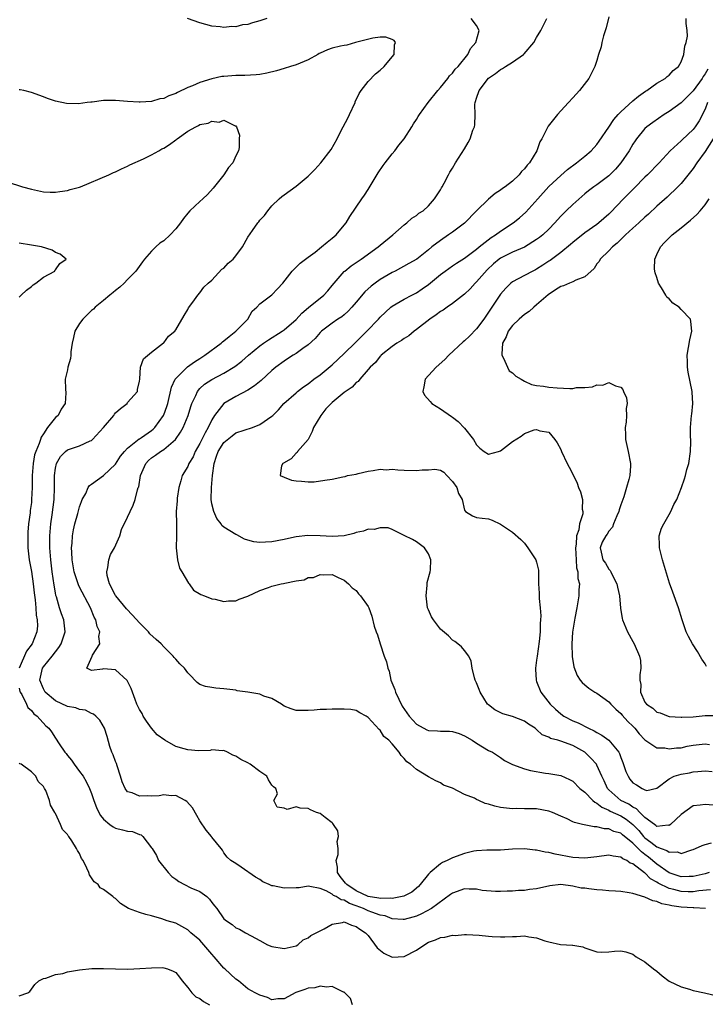
# Model space of a CAD drawing. Units: inches. Extents: x 2667000 to 2670000, y 1551000 to 1554000.
# Drawn here: x 2667697 to 2667811, y 1553711 to 1553875 of the extents above; entities that cross this region are included whole.
import ezdxf

# ---------------------------------------------------------------- set-up
doc = ezdxf.new("R2010")
doc.units = ezdxf.units.IN
doc.header["$MEASUREMENT"] = 0
doc.layers.add('LD26671551_2ft', color=54, linetype='Continuous')

msp = doc.modelspace()

# ---------------------------------------------------------------- linework, layer by layer
at = {"layer": 'LD26671551_2ft'}
for points, elevation in [([(2667811.89, 1553730.11), (2667809.94, 1553729.94), (2667809, 1553729.77), (2667808.21, 1553729.79), (2667807, 1553729.85), (2667805.83, 1553730.17), (2667805, 1553730.35), (2667803.22, 1553731.22), (2667803, 1553731.38), (2667801.95, 1553731.95), (2667801, 1553732.93), (2667800.95, 1553732.95), (2667799, 1553734.44), (2667798.57, 1553734.57), (2667798, 1553735), (2667797.3, 1553735.3), (2667797, 1553735.58), (2667795.71, 1553735.7), (2667795, 1553735.87), (2667793, 1553735.61), (2667791, 1553735.4), (2667789, 1553735.5), (2667786.06, 1553736.06), (2667785, 1553736.34), (2667784.41, 1553736.41), (2667783, 1553736.74), (2667782.75, 1553736.75), (2667781, 1553736.95), (2667779, 1553736.9), (2667777, 1553736.74), (2667774.71, 1553736.71), (2667773, 1553736.62), (2667772.54, 1553736.54), (2667771, 1553736.16), (2667769, 1553735.44), (2667768.12, 1553735), (2667767.35, 1553734.65), (2667767, 1553734.45), (2667765.27, 1553733), (2667765, 1553732.73), (2667763.62, 1553731), (2667763.33, 1553730.67), (2667762.24, 1553729.76), (2667760.93, 1553729.06), (2667760.67, 1553729), (2667759, 1553728.68), (2667758.72, 1553728.72), (2667757, 1553728.67), (2667756.74, 1553728.74), (2667755, 1553729.02), (2667753, 1553729.96), (2667751.42, 1553731), (2667751.24, 1553731.24), (2667750.34, 1553732.34), (2667749.92, 1553733), (2667749.9, 1553733.9), (2667749.69, 1553735), (2667749.99, 1553735.99), (2667750.01, 1553737), (2667749.82, 1553738.18), (2667750.06, 1553739), (2667749.94, 1553739.94), (2667749.2, 1553741), (2667749.14, 1553741.14), (2667749, 1553741.29), (2667747.82, 1553742.18), (2667747, 1553742.82), (2667746.42, 1553743), (2667745.41, 1553743.41), (2667745, 1553743.64), (2667743.68, 1553743.68), (2667743, 1553743.92), (2667741.51, 1553743.51), (2667741, 1553743.71), (2667739.89, 1553743.89), (2667739.32, 1553745), (2667739.91, 1553746.09), (2667739.64, 1553747), (2667739.24, 1553747.24), (2667739, 1553747.51), (2667738.4, 1553748.4), (2667738.13, 1553749), (2667737, 1553749.8), (2667735.38, 1553751), (2667735, 1553751.23), (2667733.8, 1553751.8), (2667733, 1553752.34), (2667732.52, 1553752.52), (2667731.61, 1553753), (2667731, 1553753.3), (2667730.76, 1553753.24), (2667729, 1553753.39), (2667728.72, 1553753.28), (2667726.79, 1553753.21), (2667725, 1553753.38), (2667724.43, 1553753.57), (2667723, 1553753.97), (2667721.17, 1553755), (2667719.9, 1553755.9), (2667719, 1553757.02), (2667718.16, 1553758.16), (2667717.61, 1553759), (2667717.42, 1553759.42), (2667717, 1553760.13), (2667716.56, 1553761), (2667716.24, 1553761.76), (2667715.79, 1553763), (2667715.6, 1553763.6), (2667714.91, 1553764.91), (2667713, 1553766.72), (2667711, 1553766.89), (2667710.84, 1553766.84), (2667709, 1553766.62), (2667708.24, 1553767), (2667709.11, 1553769), (2667709.15, 1553769.15), (2667710.4, 1553771), (2667710.22, 1553772.22), (2667710.4, 1553773), (2667709.93, 1553773.93), (2667709.73, 1553775), (2667709.45, 1553775.45), (2667708.81, 1553777), (2667707, 1553780.47), (2667706.82, 1553780.82), (2667706.76, 1553781), (2667706.67, 1553781.33), (2667706.12, 1553783), (2667705.81, 1553785), (2667705.72, 1553786.28), (2667705.7, 1553787), (2667705.77, 1553787.77), (2667705.82, 1553789), (2667706, 1553790), (2667706.23, 1553791), (2667706.72, 1553792.72), (2667707, 1553793.78), (2667707.31, 1553794.69), (2667707.45, 1553795), (2667708.03, 1553796.03), (2667708.44, 1553797), (2667708.65, 1553797.35), (2667709, 1553797.58), (2667711, 1553799.02), (2667713, 1553800.92), (2667713.8, 1553802.2), (2667714.48, 1553803), (2667715, 1553803.54), (2667716.92, 1553805.08), (2667717, 1553805.11), (2667717.33, 1553805.33), (2667719, 1553806.5), (2667719.27, 1553806.73), (2667719.53, 1553807), (2667720.96, 1553809), (2667721, 1553809.09), (2667721.53, 1553810.47), (2667721.69, 1553811), (2667722.32, 1553813.68), (2667722.91, 1553815), (2667723, 1553815.13), (2667724.93, 1553817.07), (2667726.11, 1553817.89), (2667727, 1553818.47), (2667727.86, 1553819), (2667730.56, 1553821), (2667730.79, 1553821.21), (2667731, 1553821.38), (2667731.86, 1553822.14), (2667733, 1553823), (2667734.96, 1553825), (2667735.69, 1553826.31), (2667736.49, 1553827), (2667737, 1553827.55), (2667739, 1553829.05), (2667739.94, 1553830.06), (2667740.79, 1553831), (2667742.35, 1553833), (2667742.67, 1553833.33), (2667743.71, 1553834.29), (2667744.59, 1553835), (2667745, 1553835.29), (2667746.16, 1553836.16), (2667747.25, 1553837), (2667748.18, 1553837.82), (2667749, 1553838.45), (2667749.65, 1553839), (2667751, 1553840.62), (2667751.31, 1553841), (2667751.95, 1553842.05), (2667753.96, 1553845), (2667754.39, 1553845.61), (2667755, 1553846.55), (2667755.18, 1553846.82), (2667756.65, 1553849.35), (2667757.46, 1553850.54), (2667757.81, 1553851), (2667759, 1553852.48), (2667759.45, 1553853), (2667760.1, 1553853.9), (2667760.99, 1553855), (2667762.26, 1553857), (2667762.52, 1553857.48), (2667763, 1553858.19), (2667763.3, 1553858.7), (2667763.52, 1553859), (2667764.96, 1553861), (2667766.55, 1553863), (2667767, 1553863.5), (2667768.22, 1553865), (2667768.53, 1553865.47), (2667769, 1553865.89), (2667769.45, 1553866.55), (2667769.96, 1553867), (2667771.54, 1553869), (2667771.99, 1553870.01), (2667772.88, 1553871), (2667773.44, 1553873), (2667773, 1553873.83), (2667772.12, 1553875)], 8304), ([(2667811.68, 1553733), (2667811, 1553732.81), (2667809, 1553732.32), (2667808.34, 1553732.34), (2667807, 1553732.3), (2667805, 1553732.95), (2667803, 1553734.37), (2667801.58, 1553735.58), (2667801, 1553736.03), (2667800.42, 1553736.42), (2667799.9, 1553737), (2667799, 1553737.9), (2667797.28, 1553739.28), (2667797, 1553739.54), (2667795.85, 1553739.85), (2667795, 1553740.27), (2667794.25, 1553740.25), (2667793, 1553740.59), (2667792.58, 1553740.58), (2667790.91, 1553740.91), (2667790.61, 1553741), (2667789.3, 1553741.3), (2667789, 1553741.46), (2667788.08, 1553741.92), (2667787, 1553742.4), (2667785.62, 1553743), (2667785, 1553743.22), (2667783, 1553743.58), (2667781, 1553743.62), (2667779.63, 1553743.63), (2667779, 1553743.61), (2667777, 1553743.84), (2667776.04, 1553744.04), (2667775, 1553744.39), (2667774.46, 1553744.46), (2667773.37, 1553745), (2667773, 1553745.16), (2667772.64, 1553745.36), (2667771, 1553746), (2667769, 1553747.01), (2667767.54, 1553747.54), (2667767, 1553747.9), (2667766.23, 1553748.23), (2667765, 1553748.93), (2667763, 1553750.11), (2667762.03, 1553751), (2667761.42, 1553751.42), (2667761, 1553751.98), (2667760.45, 1553752.45), (2667760.15, 1553753), (2667759, 1553754.4), (2667758.42, 1553755), (2667757.61, 1553755.61), (2667757, 1553756.69), (2667756.8, 1553756.8), (2667755, 1553758.77), (2667754.65, 1553759), (2667753.58, 1553759.58), (2667753, 1553759.92), (2667752.11, 1553760.11), (2667751, 1553760.16), (2667750.18, 1553760.18), (2667749, 1553760.16), (2667748.09, 1553760.09), (2667747, 1553760.09), (2667746, 1553760), (2667745, 1553759.96), (2667743.93, 1553759.93), (2667743, 1553759.97), (2667742.2, 1553760.2), (2667741, 1553760.67), (2667740.83, 1553760.83), (2667740.6, 1553761), (2667739, 1553761.96), (2667737.65, 1553762.35), (2667737, 1553762.67), (2667735, 1553763), (2667733.24, 1553763.24), (2667733, 1553763.3), (2667731.48, 1553763.48), (2667731, 1553763.57), (2667729.67, 1553763.67), (2667729, 1553763.74), (2667727.96, 1553763.96), (2667727, 1553764.28), (2667726.58, 1553764.58), (2667726.15, 1553765), (2667725.6, 1553765.6), (2667725, 1553766.21), (2667724.47, 1553767), (2667723.71, 1553767.71), (2667723, 1553768.45), (2667722.75, 1553768.75), (2667722.6, 1553769), (2667721, 1553770.5), (2667720.57, 1553771), (2667719.74, 1553771.74), (2667718.71, 1553772.71), (2667718.48, 1553773), (2667717, 1553774.5), (2667715.81, 1553775.81), (2667714.83, 1553776.83), (2667713.04, 1553779), (2667713, 1553779.07), (2667711.97, 1553781), (2667711.63, 1553782.37), (2667711.53, 1553783), (2667711.73, 1553783.73), (2667711.87, 1553785), (2667712.13, 1553785.87), (2667712.82, 1553787), (2667713.69, 1553789), (2667713.99, 1553790.01), (2667715, 1553792.06), (2667715.42, 1553793), (2667715.94, 1553794.06), (2667716.28, 1553795), (2667716.63, 1553796.63), (2667716.78, 1553797), (2667716.86, 1553797.14), (2667717.15, 1553799), (2667718.05, 1553801), (2667718.49, 1553801.51), (2667719, 1553801.95), (2667719.62, 1553802.38), (2667720.46, 1553803), (2667721, 1553803.35), (2667722.98, 1553805.02), (2667723.8, 1553806.2), (2667724.24, 1553807), (2667725.06, 1553809), (2667725.51, 1553810.49), (2667725.69, 1553811), (2667726.32, 1553812.32), (2667726.6, 1553813), (2667727, 1553813.47), (2667727.8, 1553814.2), (2667729.01, 1553814.99), (2667731, 1553816.02), (2667732.85, 1553817.15), (2667733.97, 1553818.03), (2667735.08, 1553819), (2667737, 1553820.56), (2667737.59, 1553821), (2667738.41, 1553821.59), (2667740.68, 1553823), (2667741, 1553823.23), (2667743, 1553824.92), (2667743.98, 1553826.02), (2667745.06, 1553826.94), (2667747.63, 1553829), (2667748.28, 1553829.72), (2667749, 1553830.57), (2667749.34, 1553831), (2667751, 1553832.91), (2667751.09, 1553833), (2667752.14, 1553833.86), (2667753, 1553834.43), (2667753.33, 1553834.67), (2667753.85, 1553835), (2667756.66, 1553837), (2667757, 1553837.29), (2667759.1, 1553839), (2667761, 1553840.71), (2667761.43, 1553841), (2667762.23, 1553841.77), (2667763, 1553842.22), (2667763.4, 1553842.6), (2667764.13, 1553843), (2667765, 1553843.84), (2667766, 1553845), (2667767, 1553846.51), (2667767.16, 1553846.84), (2667767.28, 1553847), (2667767.63, 1553847.63), (2667768.32, 1553849), (2667768.57, 1553849.43), (2667769, 1553850.09), (2667769.52, 1553851), (2667771, 1553853.3), (2667771.63, 1553854.37), (2667771.93, 1553855), (2667772.4, 1553856.4), (2667772.64, 1553857), (2667772.72, 1553857.29), (2667772.76, 1553859), (2667772.72, 1553860.71), (2667772.76, 1553861), (2667772.83, 1553861.17), (2667773, 1553861.75), (2667773.43, 1553863), (2667775, 1553865.04), (2667776.17, 1553865.83), (2667777, 1553866.53), (2667777.34, 1553866.66), (2667777.8, 1553867), (2667779, 1553867.75), (2667780.8, 1553869), (2667780.91, 1553869.09), (2667782.55, 1553871), (2667783, 1553871.8), (2667783.71, 1553873), (2667784.11, 1553873.89), (2667784.7, 1553875)], 8306), ([(2667795, 1553875.28), (2667794.55, 1553873.45), (2667794.11, 1553872.11), (2667793.85, 1553871), (2667793.72, 1553870.28), (2667793.3, 1553869), (2667793, 1553868.03), (2667792.65, 1553867), (2667792.13, 1553865.87), (2667791.65, 1553865), (2667790.14, 1553863), (2667789, 1553861.78), (2667788.3, 1553861), (2667787, 1553859.63), (2667786.44, 1553859), (2667785.78, 1553858.22), (2667784.93, 1553857.07), (2667783.87, 1553855), (2667783.54, 1553854.46), (2667783.01, 1553853), (2667781.8, 1553851), (2667781.4, 1553850.6), (2667781, 1553850.01), (2667780.47, 1553849.53), (2667780.11, 1553849), (2667779, 1553847.96), (2667777.77, 1553847), (2667777.3, 1553846.7), (2667777, 1553846.45), (2667776.1, 1553845.9), (2667775, 1553844.97), (2667773, 1553843.01), (2667771, 1553840.98), (2667769, 1553839.47), (2667768.35, 1553839), (2667767, 1553838.09), (2667765.6, 1553837), (2667765, 1553836.5), (2667763.06, 1553835), (2667761.76, 1553834.24), (2667759.46, 1553833), (2667759, 1553832.77), (2667757, 1553831.58), (2667756.16, 1553831), (2667755.49, 1553830.51), (2667754.44, 1553829.56), (2667753, 1553827.82), (2667752.3, 1553827), (2667751.68, 1553826.32), (2667751, 1553825.72), (2667750.61, 1553825.39), (2667749.96, 1553825), (2667749, 1553824.31), (2667747.24, 1553823), (2667747, 1553822.78), (2667746.2, 1553821.8), (2667745, 1553820.74), (2667744.14, 1553820.14), (2667743, 1553819.29), (2667742.51, 1553819), (2667741.6, 1553818.4), (2667741, 1553818.02), (2667739.66, 1553817), (2667739, 1553816.45), (2667737.2, 1553814.8), (2667736.11, 1553813.89), (2667735, 1553813.21), (2667733, 1553812.15), (2667730.99, 1553811), (2667729.45, 1553809), (2667729, 1553808.28), (2667728.39, 1553807), (2667727.88, 1553806.12), (2667727, 1553804.31), (2667726.25, 1553803), (2667725.89, 1553802.11), (2667725.19, 1553801), (2667725, 1553800.48), (2667724.06, 1553799), (2667723.86, 1553798.14), (2667723.52, 1553797), (2667723.25, 1553795.25), (2667723.22, 1553795), (2667723.22, 1553794.78), (2667723.06, 1553793), (2667723.14, 1553791), (2667723.12, 1553790.88), (2667723.13, 1553789), (2667723.08, 1553787), (2667723.3, 1553785), (2667723.62, 1553783.62), (2667724.01, 1553783), (2667725.1, 1553781.1), (2667725.25, 1553781), (2667725.93, 1553779.93), (2667727.2, 1553779.2), (2667727.8, 1553779), (2667729, 1553778.52), (2667729.54, 1553778.46), (2667731, 1553778.07), (2667731.8, 1553778.2), (2667733, 1553778.19), (2667733.56, 1553778.44), (2667735, 1553778.96), (2667737, 1553779.89), (2667738.41, 1553780.41), (2667739, 1553780.6), (2667740.53, 1553781), (2667740.92, 1553781.08), (2667741.13, 1553781.13), (2667743, 1553781.48), (2667744.33, 1553781.67), (2667745, 1553782.03), (2667745.93, 1553782.07), (2667747, 1553782.56), (2667747.53, 1553782.47), (2667749, 1553782.53), (2667750.03, 1553782.03), (2667751, 1553781.6), (2667751.7, 1553781), (2667752.31, 1553780.31), (2667753, 1553779.89), (2667753.36, 1553779.36), (2667753.74, 1553779), (2667755, 1553777.25), (2667755.11, 1553777), (2667755.6, 1553775.6), (2667756.01, 1553773.99), (2667756.34, 1553773), (2667756.54, 1553772.54), (2667756.98, 1553771), (2667757.66, 1553769), (2667758.06, 1553768.06), (2667758.24, 1553767), (2667758.47, 1553766.47), (2667758.78, 1553765), (2667759.44, 1553763.44), (2667759.53, 1553763), (2667760.66, 1553760.66), (2667761.79, 1553759), (2667763, 1553757.65), (2667764.72, 1553756.72), (2667765, 1553756.61), (2667766.54, 1553756.54), (2667767, 1553756.48), (2667768.53, 1553756.53), (2667769, 1553756.46), (2667770.13, 1553756.13), (2667771, 1553755.75), (2667772.28, 1553755), (2667773, 1553754.49), (2667775, 1553753.32), (2667775.66, 1553753), (2667777, 1553752.13), (2667777.63, 1553751.63), (2667779, 1553750.99), (2667781, 1553750.25), (2667781.95, 1553749.95), (2667784.49, 1553749.51), (2667785, 1553749.45), (2667787, 1553749.14), (2667788.45, 1553748.45), (2667789, 1553748.17), (2667790.17, 1553747), (2667791, 1553746.34), (2667792.34, 1553745), (2667792.68, 1553744.68), (2667793, 1553744.55), (2667793.85, 1553743.85), (2667795, 1553743.37), (2667795.23, 1553743.23), (2667797, 1553742.41), (2667797.87, 1553741.87), (2667799, 1553740.98), (2667799.97, 1553739.97), (2667800.78, 1553739), (2667801, 1553738.78), (2667801.97, 1553738.03), (2667803, 1553737.26), (2667803.69, 1553737), (2667804.66, 1553736.66), (2667805, 1553736.37), (2667806.44, 1553736.44), (2667807, 1553736.19), (2667808.8, 1553736.8), (2667809, 1553736.84), (2667809.42, 1553737), (2667810.52, 1553737.48), (2667811, 1553737.65), (2667812.04, 1553737.96)], 8308), ([(2667738.17, 1553875), (2667737.31, 1553874.69), (2667737, 1553874.57), (2667735.74, 1553874.26), (2667735, 1553874.01), (2667734.08, 1553873.92), (2667733, 1553873.62), (2667732.35, 1553873.65), (2667731, 1553873.47), (2667730.41, 1553873.59), (2667729, 1553873.72), (2667727, 1553874.29), (2667724.95, 1553875)], 8304), ([(2667813, 1553744.13), (2667811, 1553744.32), (2667810.18, 1553744.18), (2667809, 1553744.08), (2667807, 1553742.64), (2667805.24, 1553741), (2667805, 1553740.84), (2667804.86, 1553740.86), (2667803, 1553740.68), (2667802.83, 1553740.83), (2667802.57, 1553741), (2667801, 1553742.15), (2667800.13, 1553743), (2667799.6, 1553743.6), (2667799, 1553743.88), (2667798.35, 1553744.35), (2667797.01, 1553745), (2667795, 1553746.77), (2667794.77, 1553747), (2667794.24, 1553748.23), (2667793.82, 1553749), (2667793, 1553750.87), (2667792.92, 1553751), (2667792.02, 1553752.02), (2667790.99, 1553753), (2667789, 1553754.13), (2667787, 1553754.87), (2667786.53, 1553755), (2667785.3, 1553755.3), (2667785, 1553755.5), (2667783.91, 1553755.91), (2667783, 1553756.77), (2667782.73, 1553757), (2667781.67, 1553757.67), (2667781, 1553758.17), (2667779, 1553758.95), (2667777.38, 1553759.38), (2667776.05, 1553760.05), (2667775, 1553760.86), (2667774.84, 1553761), (2667773.6, 1553763), (2667773.46, 1553763.46), (2667773, 1553764.53), (2667772.85, 1553764.85), (2667772.76, 1553765), (2667772.64, 1553765.36), (2667772.28, 1553767), (2667772.13, 1553768.13), (2667771.73, 1553769), (2667771, 1553769.93), (2667770.5, 1553770.5), (2667769.92, 1553771), (2667769.41, 1553771.41), (2667769, 1553771.66), (2667768.35, 1553772.35), (2667767, 1553773.47), (2667766.34, 1553774.34), (2667765.87, 1553775), (2667765.54, 1553775.54), (2667765, 1553776.66), (2667764.9, 1553776.9), (2667764.88, 1553777), (2667764.63, 1553779), (2667764.8, 1553780.8), (2667764.8, 1553781.2), (2667765.29, 1553783), (2667765.35, 1553783.35), (2667765.43, 1553785), (2667765, 1553786.01), (2667764.37, 1553787), (2667763, 1553788.01), (2667762.37, 1553788.37), (2667761, 1553789.06), (2667759, 1553790.02), (2667758.32, 1553790.32), (2667757, 1553790.32), (2667755.98, 1553790.02), (2667755, 1553790.08), (2667754.23, 1553789.77), (2667753, 1553789.55), (2667752.61, 1553789.39), (2667751, 1553789), (2667749, 1553788.85), (2667747, 1553788.96), (2667744.96, 1553789.04), (2667743, 1553788.82), (2667742.75, 1553788.75), (2667741, 1553788.39), (2667739, 1553788.01), (2667737.9, 1553787.9), (2667737, 1553787.86), (2667735.97, 1553787.97), (2667735, 1553788.24), (2667734.42, 1553788.42), (2667733.14, 1553789.14), (2667733, 1553789.19), (2667731, 1553790.44), (2667730.69, 1553790.7), (2667730.57, 1553791), (2667729.84, 1553791.84), (2667729.34, 1553793), (2667729, 1553794.3), (2667728.87, 1553795), (2667728.92, 1553797), (2667729.11, 1553799), (2667729.38, 1553801), (2667729.77, 1553802.23), (2667730.08, 1553803), (2667731, 1553804.47), (2667732.37, 1553805.63), (2667733, 1553806.08), (2667735.77, 1553807), (2667737, 1553807.5), (2667739, 1553808.86), (2667739.15, 1553809), (2667740.07, 1553809.93), (2667740.99, 1553811), (2667743, 1553812.78), (2667743.26, 1553813), (2667744.26, 1553813.74), (2667745, 1553814.25), (2667745.96, 1553815), (2667747, 1553815.76), (2667749, 1553817.41), (2667751, 1553819.29), (2667752.86, 1553821.14), (2667753, 1553821.25), (2667753.87, 1553822.13), (2667754.79, 1553823), (2667756.71, 1553825), (2667757, 1553825.35), (2667757.85, 1553826.15), (2667758.78, 1553827), (2667759, 1553827.18), (2667761, 1553828.32), (2667762.26, 1553829), (2667763, 1553829.36), (2667763.98, 1553830.02), (2667765, 1553830.74), (2667767, 1553832.4), (2667767.79, 1553833), (2667769, 1553833.88), (2667769.67, 1553834.33), (2667771, 1553835.16), (2667773, 1553836.63), (2667773.44, 1553837), (2667775.44, 1553838.56), (2667776.18, 1553839), (2667777, 1553839.61), (2667779.11, 1553841), (2667780.16, 1553841.84), (2667781.22, 1553842.78), (2667783.18, 1553845), (2667785, 1553847.03), (2667787, 1553848.91), (2667788.11, 1553849.89), (2667789.64, 1553851), (2667791, 1553852.09), (2667792.05, 1553853), (2667793, 1553854.05), (2667793.41, 1553854.59), (2667795, 1553856.9), (2667795.84, 1553858.17), (2667796.57, 1553859), (2667797, 1553859.45), (2667799, 1553861.28), (2667799.92, 1553862.08), (2667801.11, 1553862.89), (2667801.32, 1553863), (2667803, 1553864.25), (2667804.34, 1553865), (2667804.67, 1553865.33), (2667805, 1553865.54), (2667805.67, 1553866.33), (2667806.56, 1553867), (2667807, 1553867.77), (2667807.49, 1553869), (2667807.64, 1553870.36), (2667807.88, 1553871), (2667808.06, 1553872.06), (2667808.02, 1553873), (2667807.83, 1553874.17), (2667807.85, 1553875)], 8310), ([(2667811.04, 1553727.04), (2667809.13, 1553727.13), (2667809, 1553727.12), (2667807, 1553727.26), (2667805.46, 1553727.46), (2667805, 1553727.58), (2667803.81, 1553727.81), (2667803, 1553728.17), (2667802.31, 1553728.31), (2667801, 1553728.93), (2667799, 1553729.51), (2667798.37, 1553729.63), (2667797, 1553729.83), (2667796.11, 1553729.89), (2667795, 1553729.99), (2667793.94, 1553730.06), (2667793, 1553730.14), (2667791.68, 1553730.32), (2667791, 1553730.39), (2667790.42, 1553730.42), (2667789, 1553730.75), (2667787, 1553731), (2667785.18, 1553730.82), (2667783, 1553730.32), (2667781.82, 1553730.18), (2667781, 1553730.02), (2667779.97, 1553730.03), (2667779, 1553729.92), (2667778.08, 1553729.92), (2667777, 1553729.86), (2667776.13, 1553729.87), (2667773.96, 1553730.04), (2667773, 1553730.23), (2667771.78, 1553730.22), (2667771, 1553730.27), (2667769, 1553729.59), (2667768.67, 1553729.33), (2667765.52, 1553727), (2667763.88, 1553726.12), (2667763, 1553725.76), (2667762.44, 1553725.56), (2667761, 1553725.21), (2667760.81, 1553725.19), (2667759, 1553725.33), (2667757.79, 1553725.79), (2667757, 1553725.91), (2667755.61, 1553726.39), (2667755, 1553726.64), (2667754.24, 1553727), (2667753, 1553727.48), (2667751.86, 1553727.86), (2667751, 1553728.42), (2667750.48, 1553728.48), (2667749.68, 1553729), (2667749.21, 1553729.21), (2667749, 1553729.41), (2667748.01, 1553729.99), (2667747, 1553730.35), (2667745.29, 1553730.71), (2667745, 1553730.72), (2667743.52, 1553730.48), (2667743, 1553730.44), (2667741, 1553730.38), (2667739.2, 1553730.8), (2667739, 1553730.82), (2667738.53, 1553731), (2667737.48, 1553731.48), (2667737, 1553731.85), (2667736.24, 1553732.24), (2667735.14, 1553733), (2667735, 1553733.14), (2667733.87, 1553733.87), (2667733, 1553734.51), (2667732.18, 1553735), (2667731.57, 1553735.57), (2667731, 1553736.27), (2667730.75, 1553736.75), (2667730.56, 1553737), (2667729, 1553738.89), (2667728.94, 1553739), (2667728.07, 1553740.07), (2667727, 1553741.58), (2667726.51, 1553742.51), (2667725.77, 1553743.77), (2667724.84, 1553744.84), (2667724.57, 1553745), (2667723, 1553745.81), (2667722.24, 1553745.76), (2667721, 1553745.92), (2667720.22, 1553745.78), (2667719, 1553745.72), (2667718.26, 1553745.74), (2667717, 1553745.68), (2667715.74, 1553746.26), (2667715, 1553746.43), (2667714.57, 1553747), (2667714.08, 1553748.08), (2667713.84, 1553749), (2667713.24, 1553750.76), (2667713.14, 1553751.14), (2667713, 1553751.46), (2667712.59, 1553752.59), (2667712.36, 1553753), (2667712.06, 1553753.94), (2667711.61, 1553755.61), (2667711.18, 1553757), (2667710.36, 1553758.36), (2667709.72, 1553759), (2667709.34, 1553759.34), (2667709, 1553759.45), (2667708, 1553760), (2667707, 1553760.12), (2667706.37, 1553760.37), (2667705, 1553760.61), (2667703, 1553761.53), (2667701.29, 1553763), (2667701, 1553763.57), (2667700.41, 1553765), (2667700.5, 1553765.5), (2667700.86, 1553767), (2667701, 1553767.19), (2667702.45, 1553769), (2667703, 1553769.71), (2667703.58, 1553770.42), (2667703.96, 1553771), (2667704.64, 1553773), (2667704.39, 1553775), (2667704.02, 1553776.02), (2667703.7, 1553777), (2667703.17, 1553778.83), (2667703.08, 1553779.08), (2667703, 1553779.51), (2667702.77, 1553780.77), (2667702.46, 1553783), (2667702.23, 1553785), (2667702.08, 1553787), (2667702.07, 1553789), (2667702.23, 1553791), (2667702.45, 1553792.45), (2667702.79, 1553795), (2667702.87, 1553797), (2667702.83, 1553799), (2667703, 1553800.25), (2667703.16, 1553801), (2667703.85, 1553802.15), (2667704.69, 1553803), (2667705, 1553803.25), (2667707, 1553803.93), (2667708.75, 1553804.75), (2667709, 1553804.85), (2667709.18, 1553805), (2667711.02, 1553806.98), (2667712.69, 1553809), (2667712.81, 1553809.19), (2667713, 1553809.41), (2667713.83, 1553810.17), (2667714.9, 1553811), (2667715, 1553811.13), (2667716.64, 1553813), (2667716.67, 1553813.33), (2667717, 1553814.72), (2667717.04, 1553815), (2667717.06, 1553815.06), (2667717.14, 1553817), (2667717.62, 1553818.38), (2667719, 1553819.54), (2667720.96, 1553821.04), (2667721, 1553821.08), (2667721.8, 1553822.2), (2667722.86, 1553823), (2667723, 1553823.2), (2667724.39, 1553825.61), (2667725, 1553826.62), (2667725.12, 1553826.88), (2667725.83, 1553827.83), (2667726.67, 1553829), (2667727, 1553829.36), (2667727.69, 1553830.31), (2667728.42, 1553831), (2667729, 1553831.5), (2667730.69, 1553833.31), (2667731, 1553833.49), (2667731.7, 1553834.3), (2667732.56, 1553835), (2667733, 1553835.51), (2667734.1, 1553837), (2667735, 1553838.65), (2667735.75, 1553839.75), (2667736.64, 1553841), (2667736.81, 1553841.19), (2667737, 1553841.47), (2667737.78, 1553842.22), (2667738.33, 1553843), (2667739, 1553843.82), (2667740.19, 1553845), (2667740.62, 1553845.38), (2667741, 1553845.68), (2667743, 1553847.09), (2667745, 1553848.77), (2667746.13, 1553849.87), (2667747.14, 1553851), (2667748.82, 1553853.18), (2667749.82, 1553855), (2667750.61, 1553856.61), (2667750.82, 1553857), (2667751.6, 1553858.4), (2667751.86, 1553859), (2667752.81, 1553861), (2667752.85, 1553861.15), (2667753.51, 1553862.49), (2667753.84, 1553863), (2667755, 1553864.5), (2667756.2, 1553865.8), (2667757, 1553866.39), (2667757.67, 1553867), (2667759, 1553868.59), (2667759.3, 1553869), (2667759.39, 1553870.61), (2667759.54, 1553871), (2667759.32, 1553871.32), (2667759, 1553871.47), (2667757.9, 1553871.9), (2667757, 1553871.86), (2667755.74, 1553871.74), (2667752.89, 1553871), (2667751.45, 1553870.55), (2667751, 1553870.51), (2667750.4, 1553870.4), (2667749, 1553870.07), (2667748.22, 1553869.78), (2667747, 1553869.23), (2667746.84, 1553869.16), (2667746.6, 1553869), (2667745, 1553868.11), (2667743, 1553867.29), (2667742.1, 1553867), (2667741, 1553866.68), (2667739.73, 1553866.27), (2667738.13, 1553865.87), (2667737, 1553865.68), (2667736.39, 1553865.61), (2667734.48, 1553865.52), (2667733, 1553865.53), (2667731, 1553865.37), (2667730.68, 1553865.32), (2667729, 1553864.97), (2667727, 1553864.35), (2667725.8, 1553863.8), (2667725, 1553863.5), (2667723.3, 1553862.7), (2667723, 1553862.51), (2667721.86, 1553862.14), (2667721, 1553861.68), (2667720.38, 1553861.62), (2667719, 1553861.21), (2667717.08, 1553861.08), (2667716.9, 1553861.1), (2667715, 1553861.21), (2667713, 1553861.37), (2667711, 1553861.34), (2667709.1, 1553861.1), (2667708.9, 1553861.1), (2667708.27, 1553861), (2667706.81, 1553860.81), (2667704.84, 1553860.84), (2667703, 1553861.25), (2667701.71, 1553861.71), (2667701, 1553861.96), (2667699, 1553862.71), (2667697.75, 1553863), (2667697.12, 1553863.12), (2667697, 1553863.14)], 8302), ([(2667811.43, 1553866.57), (2667811, 1553865.77), (2667810.67, 1553865.33), (2667810.49, 1553865), (2667809, 1553862.97), (2667808.04, 1553861.96), (2667807, 1553860.98), (2667805, 1553859.5), (2667804.17, 1553859), (2667802.3, 1553857.7), (2667801.34, 1553857), (2667801, 1553856.68), (2667799.62, 1553855), (2667799.36, 1553854.64), (2667799, 1553854.09), (2667798.36, 1553853), (2667797.02, 1553851), (2667796.08, 1553849.92), (2667795.16, 1553849), (2667795, 1553848.85), (2667793, 1553847.36), (2667792.48, 1553847), (2667791.64, 1553846.36), (2667791, 1553845.83), (2667789, 1553844.08), (2667787.93, 1553843), (2667787.44, 1553842.56), (2667787, 1553842.1), (2667786.47, 1553841.53), (2667786.03, 1553841), (2667785, 1553839.97), (2667784, 1553839), (2667783.45, 1553838.55), (2667783, 1553838.22), (2667781, 1553836.99), (2667779, 1553836.16), (2667777, 1553835.16), (2667776.78, 1553835), (2667775.82, 1553834.18), (2667774.8, 1553833.2), (2667773, 1553831.18), (2667772.79, 1553831), (2667771.93, 1553830.07), (2667771, 1553829.15), (2667769, 1553827.58), (2667768.15, 1553827), (2667767.48, 1553826.52), (2667767, 1553826.27), (2667766.3, 1553825.7), (2667765.22, 1553825), (2667763, 1553823.26), (2667762.63, 1553823), (2667761.76, 1553822.24), (2667761, 1553821.8), (2667760.54, 1553821.46), (2667759.77, 1553821), (2667759, 1553820.44), (2667757.13, 1553819), (2667757.07, 1553818.93), (2667757, 1553818.87), (2667756.22, 1553817.78), (2667755.32, 1553817), (2667755, 1553816.61), (2667753.62, 1553815), (2667753.35, 1553814.65), (2667753, 1553814.46), (2667752.31, 1553813.69), (2667751, 1553812.8), (2667749, 1553811.14), (2667747.93, 1553810.07), (2667747.12, 1553809), (2667745.91, 1553807), (2667745.69, 1553806.31), (2667745, 1553805), (2667743.24, 1553803), (2667743.19, 1553802.81), (2667743, 1553802.71), (2667742.2, 1553801.8), (2667740.93, 1553801.07), (2667740.78, 1553801), (2667740.61, 1553800.61), (2667740.35, 1553799), (2667741, 1553798.72), (2667742.26, 1553798.26), (2667743, 1553798.14), (2667743.92, 1553798.08), (2667745, 1553797.98), (2667746.02, 1553797.98), (2667747.79, 1553798.21), (2667749, 1553798.42), (2667750.77, 1553798.77), (2667751.14, 1553798.86), (2667751.57, 1553799), (2667753, 1553799.23), (2667753.33, 1553799.33), (2667755, 1553799.73), (2667755.82, 1553799.82), (2667757, 1553800.08), (2667757.97, 1553799.97), (2667759, 1553800.09), (2667759.94, 1553799.94), (2667761, 1553799.92), (2667763, 1553799.82), (2667763.97, 1553799.97), (2667765, 1553799.97), (2667766.07, 1553800.07), (2667767, 1553799.88), (2667767.55, 1553799.55), (2667768.07, 1553799), (2667769, 1553797.99), (2667769.71, 1553797), (2667770.02, 1553796.02), (2667770.63, 1553795), (2667771, 1553793.25), (2667771.18, 1553793), (2667772.31, 1553792.31), (2667773, 1553792.04), (2667773.93, 1553791.93), (2667775, 1553791.79), (2667775.59, 1553791.59), (2667777, 1553790.91), (2667779, 1553789.61), (2667780.38, 1553788.38), (2667781, 1553787.77), (2667781.55, 1553787), (2667782.88, 1553785), (2667783, 1553784.58), (2667783.3, 1553783.3), (2667783.32, 1553783), (2667783.29, 1553782.71), (2667783.32, 1553781), (2667783.43, 1553779.43), (2667783.41, 1553779), (2667783.42, 1553778.58), (2667783.58, 1553777), (2667783.7, 1553775.7), (2667783.66, 1553775), (2667783.58, 1553774.42), (2667783.56, 1553773), (2667783.4, 1553771.4), (2667783.08, 1553769), (2667783, 1553768.29), (2667782.82, 1553767), (2667782.82, 1553766.82), (2667782.9, 1553765), (2667783, 1553764.79), (2667783.7, 1553763), (2667785.24, 1553761), (2667786.15, 1553760.15), (2667787, 1553759.4), (2667787.54, 1553759), (2667789, 1553758.22), (2667789.88, 1553757.88), (2667791.59, 1553757), (2667792.56, 1553756.56), (2667793, 1553756.28), (2667793.86, 1553755.86), (2667795, 1553755), (2667796.66, 1553753), (2667796.78, 1553752.78), (2667797, 1553752.12), (2667797.32, 1553751.32), (2667797.8, 1553749.8), (2667798.19, 1553749), (2667798.51, 1553748.51), (2667799, 1553747.93), (2667799.61, 1553747.61), (2667800.52, 1553747), (2667801, 1553746.76), (2667801.33, 1553746.67), (2667803, 1553747.01), (2667805, 1553748.6), (2667805.86, 1553749), (2667807, 1553749.36), (2667808.41, 1553749.59), (2667809, 1553749.72), (2667809.81, 1553749.81), (2667811, 1553749.92), (2667812.18, 1553749.82)], 8312), ([(2667811.41, 1553861), (2667811, 1553859.89), (2667810.02, 1553857.98), (2667809.37, 1553857), (2667809, 1553856.51), (2667807.17, 1553854.83), (2667807, 1553854.64), (2667805.21, 1553853), (2667803.34, 1553851), (2667801.44, 1553849), (2667801, 1553848.58), (2667799.23, 1553846.77), (2667797.42, 1553845), (2667795.28, 1553842.72), (2667795, 1553842.44), (2667793.36, 1553841), (2667793, 1553840.72), (2667791, 1553839.33), (2667789, 1553837.76), (2667788.6, 1553837.4), (2667787, 1553836.1), (2667785.22, 1553834.78), (2667785, 1553834.65), (2667784.03, 1553833.97), (2667783, 1553833.32), (2667782.79, 1553833.21), (2667782.35, 1553833), (2667781, 1553832.24), (2667779, 1553831.23), (2667778.72, 1553831), (2667777.86, 1553830.14), (2667777, 1553829.18), (2667775.57, 1553827), (2667775.33, 1553826.67), (2667775, 1553826.15), (2667774.23, 1553825), (2667773, 1553823.38), (2667771.81, 1553822.19), (2667771, 1553821.41), (2667770.76, 1553821.24), (2667768.42, 1553819), (2667767.73, 1553818.27), (2667766.3, 1553817), (2667765, 1553815.62), (2667764.48, 1553815), (2667764.27, 1553813.73), (2667764.09, 1553813), (2667764.36, 1553812.36), (2667765.29, 1553811.29), (2667765.57, 1553811), (2667767, 1553810.12), (2667768.83, 1553808.83), (2667769, 1553808.73), (2667769.97, 1553807.97), (2667771, 1553806.88), (2667772.51, 1553805), (2667773, 1553804.09), (2667773.55, 1553803.55), (2667774.27, 1553803), (2667775, 1553802.55), (2667776.63, 1553803), (2667777, 1553803.12), (2667779, 1553804.67), (2667780.44, 1553805.56), (2667781, 1553805.99), (2667782.6, 1553806.6), (2667783, 1553806.68), (2667783.54, 1553806.46), (2667785, 1553806.21), (2667786.03, 1553805), (2667786.43, 1553804.43), (2667787, 1553803.35), (2667787.15, 1553803), (2667788.08, 1553801), (2667788.39, 1553800.39), (2667789, 1553799.23), (2667789.71, 1553797.71), (2667789.97, 1553797), (2667790.28, 1553796.28), (2667790.61, 1553795), (2667790.59, 1553793.41), (2667790.67, 1553793), (2667790.65, 1553792.65), (2667790.11, 1553791), (2667789.99, 1553789.99), (2667789.61, 1553789), (2667789.57, 1553787.57), (2667789.45, 1553787), (2667789.55, 1553785), (2667789.65, 1553783.65), (2667789.82, 1553783), (2667789.87, 1553781.87), (2667790.1, 1553781), (2667790.03, 1553780.03), (2667790.03, 1553779), (2667789.66, 1553777), (2667789.32, 1553775.32), (2667788.96, 1553772.96), (2667788.85, 1553771), (2667788.93, 1553768.93), (2667789.2, 1553767.2), (2667789.76, 1553765.76), (2667790.25, 1553765), (2667790.59, 1553764.59), (2667791, 1553764.2), (2667791.66, 1553763.66), (2667792.68, 1553763), (2667793, 1553762.83), (2667795, 1553761.37), (2667795.31, 1553761), (2667796.14, 1553760.14), (2667797, 1553759.43), (2667797.19, 1553759.19), (2667798.14, 1553758.14), (2667799, 1553757.34), (2667799.33, 1553757), (2667800.06, 1553756.06), (2667801, 1553755.06), (2667803, 1553753.76), (2667804.28, 1553753.72), (2667805, 1553753.57), (2667806.26, 1553753.74), (2667807, 1553753.76), (2667808.01, 1553753.99), (2667809, 1553754.16), (2667811, 1553754.39), (2667811.73, 1553754.27)], 8314), ([(2667695, 1553847.84), (2667697.52, 1553847), (2667699, 1553846.6), (2667701, 1553846.19), (2667702.13, 1553846.13), (2667703, 1553846.1), (2667703.75, 1553846.25), (2667705, 1553846.4), (2667705.46, 1553846.54), (2667707, 1553846.94), (2667707.17, 1553847), (2667711.86, 1553849), (2667712.63, 1553849.37), (2667713, 1553849.52), (2667713.99, 1553850.01), (2667715, 1553850.43), (2667715.37, 1553850.63), (2667717.65, 1553851.65), (2667719, 1553852.32), (2667720.2, 1553853), (2667720.7, 1553853.3), (2667721, 1553853.45), (2667721.96, 1553854.04), (2667723, 1553854.83), (2667723.12, 1553854.88), (2667723.24, 1553855), (2667725, 1553856.24), (2667726.34, 1553857), (2667726.79, 1553857.21), (2667727, 1553857.35), (2667728.42, 1553857.58), (2667729, 1553857.91), (2667730.24, 1553857.76), (2667731, 1553858.09), (2667732.86, 1553857.14), (2667733, 1553857.14), (2667733.11, 1553857), (2667733.58, 1553855.58), (2667733.54, 1553855), (2667733.52, 1553853.52), (2667733.41, 1553853), (2667733, 1553852.18), (2667732.49, 1553851), (2667731.8, 1553850.2), (2667731.02, 1553849), (2667729.24, 1553846.76), (2667728.27, 1553845.73), (2667727.49, 1553845), (2667727, 1553844.58), (2667725.34, 1553843), (2667725, 1553842.64), (2667724.27, 1553841.73), (2667723.78, 1553841), (2667723, 1553840.04), (2667722.06, 1553839), (2667721, 1553838.05), (2667720.38, 1553837.62), (2667719.69, 1553837), (2667719, 1553836.31), (2667717.82, 1553835), (2667717.45, 1553834.55), (2667716.35, 1553833), (2667715, 1553831.58), (2667714.42, 1553831), (2667713.69, 1553830.32), (2667713, 1553829.77), (2667712.58, 1553829.42), (2667712.04, 1553829), (2667711, 1553828.1), (2667709.62, 1553827), (2667709.32, 1553826.68), (2667709, 1553826.42), (2667708.3, 1553825.7), (2667707.54, 1553825), (2667707, 1553824.26), (2667706.25, 1553823), (2667706.03, 1553821.97), (2667705.76, 1553821), (2667705.56, 1553819.56), (2667705.55, 1553819), (2667705.52, 1553818.48), (2667705.09, 1553817), (2667705, 1553816.56), (2667704.6, 1553815), (2667704.65, 1553813.35), (2667704.73, 1553812.73), (2667704.63, 1553811), (2667703.97, 1553810.03), (2667703.44, 1553809), (2667703, 1553808.65), (2667701.71, 1553807), (2667701, 1553805.95), (2667700.61, 1553805.39), (2667700.52, 1553805), (2667700.32, 1553804.32), (2667699.74, 1553803), (2667699.55, 1553802.45), (2667699.3, 1553801), (2667699.15, 1553799), (2667699.14, 1553797), (2667699.05, 1553795), (2667699, 1553794.53), (2667698.8, 1553793.2), (2667698.78, 1553792.78), (2667698.54, 1553791), (2667698.41, 1553789.59), (2667698.39, 1553789), (2667698.39, 1553787), (2667698.61, 1553785), (2667699, 1553783.03), (2667699.31, 1553781), (2667699.48, 1553779.48), (2667699.64, 1553778.36), (2667699.75, 1553777), (2667699.81, 1553775.81), (2667699.97, 1553775), (2667700, 1553774), (2667699.92, 1553773), (2667699.14, 1553771), (2667698.2, 1553769.8), (2667696.96, 1553767)], 8300), ([(2667812.36, 1553855), (2667811, 1553852.89), (2667809.6, 1553851), (2667809, 1553850.07), (2667807, 1553847.54), (2667806.48, 1553847), (2667804.71, 1553845.29), (2667803, 1553843.78), (2667801.57, 1553842.43), (2667801, 1553841.94), (2667800.01, 1553841), (2667799, 1553840.11), (2667797.78, 1553839), (2667796.38, 1553837.62), (2667795.58, 1553837), (2667795, 1553836.36), (2667793.56, 1553835), (2667793.39, 1553834.61), (2667793, 1553834.18), (2667792.55, 1553833.45), (2667791, 1553832.05), (2667789.5, 1553831.5), (2667789, 1553831.21), (2667788.48, 1553831), (2667787.46, 1553830.54), (2667787, 1553830.44), (2667786.15, 1553829.85), (2667784.93, 1553829.07), (2667783, 1553827.38), (2667782.51, 1553827), (2667781.74, 1553826.26), (2667781, 1553825.8), (2667780.08, 1553825), (2667779, 1553823.92), (2667778.27, 1553823), (2667777.91, 1553822.09), (2667777.31, 1553821), (2667777.2, 1553819.2), (2667777.22, 1553819), (2667777.51, 1553818.49), (2667778.13, 1553817), (2667778.43, 1553816.43), (2667779, 1553816.1), (2667779.54, 1553815.54), (2667780.4, 1553815), (2667781, 1553814.68), (2667782.14, 1553814.14), (2667783, 1553814), (2667784.12, 1553813.88), (2667785, 1553813.72), (2667786.4, 1553813.6), (2667788.54, 1553813.46), (2667789, 1553813.49), (2667789.62, 1553813.62), (2667791, 1553813.65), (2667792.26, 1553813.74), (2667793, 1553814.09), (2667793.98, 1553814.02), (2667795, 1553814.48), (2667796.11, 1553813.89), (2667797, 1553813.69), (2667797.33, 1553813.33), (2667797.44, 1553813), (2667797.95, 1553811.95), (2667798.05, 1553811), (2667797.87, 1553810.13), (2667797.95, 1553809), (2667797.9, 1553807.9), (2667797.72, 1553807), (2667797.78, 1553805.78), (2667797.79, 1553805), (2667797.98, 1553803.98), (2667798.22, 1553803), (2667798.61, 1553801), (2667798.62, 1553800.62), (2667798.48, 1553799), (2667798.35, 1553798.35), (2667797.96, 1553797), (2667797.48, 1553795.48), (2667797, 1553794.14), (2667796.72, 1553793.28), (2667796.65, 1553793), (2667796.32, 1553792.32), (2667795.79, 1553791), (2667795.59, 1553790.41), (2667795, 1553789.76), (2667794.73, 1553789.27), (2667794.49, 1553789), (2667793.91, 1553787.91), (2667793.54, 1553787), (2667793.73, 1553786.27), (2667793.99, 1553785), (2667794.44, 1553784.44), (2667795, 1553783.44), (2667795.22, 1553783.22), (2667795.34, 1553783), (2667795.6, 1553782.4), (2667796.35, 1553781), (2667796.45, 1553780.45), (2667796.78, 1553779), (2667796.96, 1553776.96), (2667797.21, 1553775.21), (2667797.26, 1553775), (2667798.09, 1553773), (2667799, 1553771.41), (2667799.21, 1553771), (2667800.08, 1553769), (2667800.24, 1553768.24), (2667800.34, 1553767), (2667800.14, 1553765.86), (2667800.16, 1553765), (2667800.29, 1553764.29), (2667800.27, 1553763), (2667801, 1553761.34), (2667801.25, 1553761), (2667802.33, 1553760.33), (2667803, 1553759.67), (2667803.54, 1553759.54), (2667804.85, 1553759), (2667805, 1553758.96), (2667807, 1553758.82), (2667807.16, 1553758.84), (2667809, 1553758.91), (2667811, 1553759.11), (2667813, 1553759.1)], 8316), ([(2667811.24, 1553767.24), (2667811, 1553767.72), (2667810.45, 1553768.45), (2667809.73, 1553769.73), (2667808.92, 1553771), (2667808.24, 1553772.24), (2667807.85, 1553773), (2667807.2, 1553775), (2667806.59, 1553777), (2667805.61, 1553779.61), (2667805.1, 1553781.1), (2667803.91, 1553785), (2667803.4, 1553787), (2667803.41, 1553787.41), (2667803.38, 1553789), (2667803.76, 1553790.24), (2667804.13, 1553791), (2667805, 1553792.53), (2667805.29, 1553793), (2667805.82, 1553794.18), (2667806.31, 1553795), (2667807.08, 1553797), (2667807.57, 1553798.43), (2667807.74, 1553799), (2667807.99, 1553799.99), (2667808.28, 1553801), (2667808.58, 1553803), (2667808.63, 1553804.63), (2667808.63, 1553805), (2667808.6, 1553805.4), (2667808.59, 1553807), (2667808.75, 1553809), (2667808.8, 1553809.2), (2667808.97, 1553811), (2667808.86, 1553812.86), (2667808.87, 1553813), (2667808.19, 1553816.19), (2667808.08, 1553817), (2667808.08, 1553817.92), (2667808.04, 1553819), (2667808.46, 1553821.54), (2667808.8, 1553823), (2667808.63, 1553824.63), (2667808.56, 1553825), (2667807, 1553826.63), (2667806.67, 1553827), (2667805.65, 1553827.65), (2667805, 1553828.38), (2667804.66, 1553828.66), (2667804.49, 1553829), (2667803.78, 1553830.22), (2667803.26, 1553831), (2667803, 1553831.94), (2667802.72, 1553832.72), (2667802.63, 1553833), (2667802.61, 1553833.39), (2667802.65, 1553835), (2667803, 1553835.77), (2667803.59, 1553837), (2667804.26, 1553837.74), (2667805.54, 1553839), (2667807, 1553840.21), (2667808.55, 1553841.45), (2667809.61, 1553842.39), (2667810.17, 1553843), (2667811, 1553844), (2667811.69, 1553845)], 8318), ([(2667697, 1553828.65), (2667697.3, 1553829), (2667698.17, 1553829.83), (2667699, 1553830.42), (2667699.3, 1553830.7), (2667699.73, 1553831), (2667701, 1553831.96), (2667702.88, 1553833), (2667702.91, 1553833.09), (2667703, 1553833.18), (2667703.74, 1553834.26), (2667704.78, 1553835), (2667703.81, 1553835.81), (2667703, 1553836.09), (2667702.45, 1553836.45), (2667700.69, 1553837), (2667699, 1553837.3), (2667697, 1553837.62)], 8298), ([(2667697, 1553763.65), (2667697.11, 1553763.11), (2667697.15, 1553763), (2667697.42, 1553762.58), (2667698.21, 1553761), (2667698.43, 1553760.43), (2667699, 1553759.97), (2667699.39, 1553759.39), (2667699.98, 1553759), (2667701.42, 1553757.42), (2667701.91, 1553757), (2667702.37, 1553756.37), (2667703, 1553755.32), (2667703.61, 1553754.39), (2667704.57, 1553753), (2667704.77, 1553752.77), (2667705, 1553752.46), (2667705.66, 1553751.66), (2667706.09, 1553751), (2667707, 1553749.82), (2667707.59, 1553749), (2667708.13, 1553748.13), (2667708.67, 1553747), (2667709, 1553746.17), (2667709.37, 1553745), (2667709.83, 1553743.83), (2667710.2, 1553743), (2667710.48, 1553742.48), (2667711, 1553741.85), (2667712.02, 1553741), (2667712.58, 1553740.58), (2667713, 1553740.39), (2667714.13, 1553740.13), (2667715, 1553739.89), (2667715.8, 1553739.8), (2667717, 1553739.32), (2667717.26, 1553739.26), (2667717.55, 1553739), (2667719, 1553737.11), (2667719.06, 1553737), (2667719.83, 1553735.83), (2667720.16, 1553735), (2667721.74, 1553733), (2667722.37, 1553732.37), (2667723, 1553731.89), (2667723.54, 1553731.54), (2667724.46, 1553731), (2667725.52, 1553730.48), (2667727, 1553729.84), (2667728.17, 1553729), (2667728.59, 1553728.59), (2667729, 1553728.02), (2667729.47, 1553727.47), (2667729.82, 1553727), (2667731, 1553725.33), (2667731.42, 1553725), (2667732.36, 1553724.36), (2667733, 1553723.83), (2667733.6, 1553723.6), (2667734.59, 1553723), (2667735.53, 1553722.47), (2667737, 1553721.71), (2667738.28, 1553721), (2667739, 1553720.72), (2667741, 1553720.38), (2667743, 1553720.83), (2667743.31, 1553721), (2667744.2, 1553721.8), (2667745, 1553722.14), (2667745.48, 1553722.52), (2667747.66, 1553723.66), (2667749, 1553724.4), (2667750.71, 1553724.71), (2667751, 1553724.79), (2667752.23, 1553724.23), (2667753, 1553724.05), (2667753.61, 1553723.61), (2667754.57, 1553723), (2667755, 1553722.54), (2667756.47, 1553720.47), (2667757.59, 1553719.59), (2667759, 1553718.94), (2667761, 1553719.06), (2667763, 1553720.09), (2667764.73, 1553721.27), (2667765, 1553721.42), (2667766.17, 1553721.83), (2667767, 1553722.19), (2667767.74, 1553722.26), (2667769, 1553722.58), (2667769.44, 1553722.56), (2667771, 1553722.7), (2667771.32, 1553722.68), (2667773.42, 1553722.58), (2667775, 1553722.41), (2667775.61, 1553722.39), (2667777, 1553722.31), (2667777.69, 1553722.31), (2667779, 1553722.39), (2667779.63, 1553722.37), (2667781, 1553722.47), (2667781.68, 1553722.32), (2667783, 1553722.13), (2667784.34, 1553721.66), (2667785, 1553721.46), (2667786.95, 1553721.05), (2667788.94, 1553720.94), (2667789, 1553720.91), (2667790.65, 1553720.65), (2667791, 1553720.46), (2667793, 1553719.81), (2667793.76, 1553719.76), (2667795, 1553719.82), (2667795.92, 1553719.92), (2667797, 1553719.97), (2667797.84, 1553719.84), (2667799, 1553719.44), (2667799.24, 1553719.24), (2667799.54, 1553719), (2667801, 1553718.14), (2667802.44, 1553717), (2667803, 1553716.59), (2667803.85, 1553715.85), (2667805, 1553714.97), (2667807, 1553714), (2667808.4, 1553713.6), (2667809, 1553713.41), (2667810.92, 1553713), (2667813, 1553712.53)], 8300), ([(2667752.4, 1553711), (2667752.06, 1553712.06), (2667751, 1553713.09), (2667750.87, 1553713.13), (2667749, 1553714.04), (2667748.04, 1553713.96), (2667747, 1553714.13), (2667746.14, 1553713.86), (2667745, 1553713.77), (2667744.45, 1553713.55), (2667742.94, 1553713.06), (2667741, 1553712.02), (2667740, 1553712), (2667739, 1553711.87), (2667738.23, 1553712.23), (2667737, 1553712.6), (2667736.74, 1553712.74), (2667736.19, 1553713), (2667735, 1553713.67), (2667733.42, 1553715), (2667733, 1553715.28), (2667731.16, 1553717), (2667731, 1553717.13), (2667729.41, 1553719), (2667729, 1553719.44), (2667727.66, 1553721), (2667727, 1553721.74), (2667725.49, 1553723), (2667725, 1553723.5), (2667723, 1553724.58), (2667721.55, 1553725), (2667720.71, 1553725.29), (2667719, 1553725.78), (2667718.03, 1553726.03), (2667717, 1553726.37), (2667715.17, 1553727), (2667713.84, 1553727.84), (2667713, 1553728.69), (2667712.78, 1553728.78), (2667712.56, 1553729), (2667711, 1553730.16), (2667710.45, 1553730.45), (2667710.11, 1553731), (2667709.46, 1553731.46), (2667708.64, 1553732.64), (2667708.54, 1553733), (2667708.25, 1553733.75), (2667707.63, 1553735), (2667707.35, 1553735.35), (2667707, 1553736.16), (2667706.67, 1553736.67), (2667706.53, 1553737), (2667705.72, 1553738.28), (2667705.21, 1553739), (2667705.11, 1553739.11), (2667705, 1553739.33), (2667704.16, 1553740.16), (2667703.85, 1553741), (2667703, 1553742.84), (2667702.93, 1553742.93), (2667702.92, 1553743), (2667702.2, 1553744.2), (2667702.02, 1553745), (2667701.38, 1553746.62), (2667701.19, 1553747), (2667701.11, 1553747.1), (2667701, 1553747.3), (2667700.15, 1553748.15), (2667699.72, 1553749), (2667699, 1553749.76), (2667697.28, 1553751), (2667697.1, 1553751.1), (2667697, 1553751.17)], 8298), ([(2667697, 1553712.51), (2667698.4, 1553713), (2667698.75, 1553713.25), (2667699.59, 1553714.41), (2667700.23, 1553715), (2667701, 1553715.39), (2667701.43, 1553715.43), (2667703, 1553716.04), (2667704.24, 1553716.24), (2667705, 1553716.48), (2667707, 1553716.81), (2667709.04, 1553717.04), (2667711, 1553717.05), (2667713, 1553716.98), (2667715, 1553716.93), (2667716.02, 1553717), (2667717.04, 1553717.04), (2667719, 1553717.16), (2667720.81, 1553717.19), (2667721, 1553717.17), (2667721.64, 1553717), (2667722.59, 1553716.59), (2667723, 1553716.37), (2667723.61, 1553715.61), (2667724.06, 1553715), (2667725, 1553713.87), (2667725.68, 1553713), (2667726.32, 1553712.32), (2667727, 1553712.06), (2667727.59, 1553711.59), (2667728.59, 1553711)], 8296)]:
    msp.add_lwpolyline(points, dxfattribs=dict(at, elevation=elevation))

doc.saveas('drawing.dxf')
